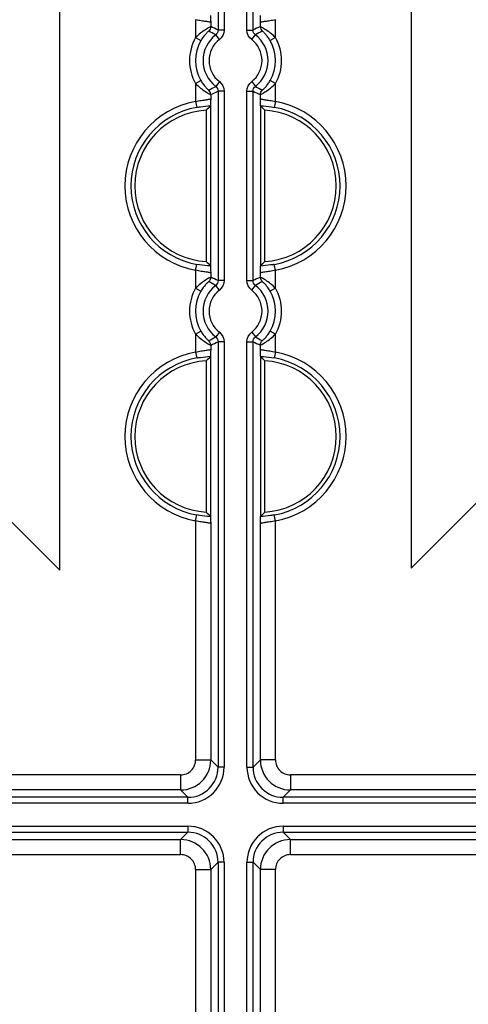
# Model space of a CAD drawing. Units: inches. Extents: x 33 to 169, y 192 to 291.
# Drawn here: x 65 to 67, y 272 to 276 of the extents above; entities that cross this region are included whole.
import ezdxf

# ---------------------------------------------------------------- set-up
doc = ezdxf.new("R2010")
doc.units = ezdxf.units.IN
doc.header["$MEASUREMENT"] = 0
doc.layers.add('BLOXX', color=7, linetype='Continuous', true_color=0x000000)

# ---------------------------------------------------------------- blocks, each defined once
blk = doc.blocks.new('bloxx. plan single')
at = {"layer": 'BLOXX', "color": 7, "linetype": 'Continuous'}
for p, q in [((-7.2778, -5.6285), (-7.2778, -1.6293)), ((-5.8998, -1.6363), (-5.8998, -5.6195)), ((-3.9084, -3.6233), (-5.8998, -5.6195)), ((-7.2778, -5.6285), (-9.2698, -3.6387)), ((-6.7034, -3.8211), (-6.7034, -4.4156)), ((-6.6872, -3.8032), (-6.6875, -3.8046)), ((-6.6875, -3.8046), (-6.6875, -4.432)), ((-6.4901, -3.8046), (-6.4904, -3.8032)), ((-6.4901, -4.432), (-6.4901, -3.8046)), ((-6.4742, -4.4156), (-6.4742, -3.8211)), ((-6.6875, -4.432), (-6.6872, -4.4335)), ((-6.4904, -4.4335), (-6.4901, -4.432)), ((-6.6872, -4.7874), (-6.6875, -4.7889)), ((-6.6875, -4.7889), (-6.6875, -5.4163)), ((-6.4901, -4.7889), (-6.4904, -4.7874)), ((-6.4901, -5.4163), (-6.4901, -4.7889)), ((-6.7034, -4.8053), (-6.7034, -5.3998)), ((-6.4742, -5.3998), (-6.4742, -4.8053)), ((-6.6875, -5.4163), (-6.6872, -5.4177)), ((-6.4904, -5.4177), (-6.4901, -5.4163))]:
    blk.add_line(p, q, dxfattribs=at)
at = {"layer": 'BLOXX', "color": 9, "linetype": 'Continuous', "true_color": 0xc0c0c0}
for p, q in [((-6.6574, -2.7619), (-6.6574, -3.5063)), ((-6.6338, -2.7619), (-6.6338, -3.5063)), ((-6.5438, -3.5063), (-6.5438, -2.7619)), ((-6.5202, -3.5063), (-6.5202, -2.7619)), ((-6.7452, -3.4655), (-6.7452, -3.5358)), ((-6.6862, -3.477), (-6.6862, -3.4928)), ((-6.4914, -3.4928), (-6.4914, -3.477)), ((-6.4323, -3.5358), (-6.4323, -3.4655)), ((-6.6338, -3.5063), (-6.6574, -3.5063)), ((-6.5438, -3.5063), (-6.5202, -3.5063)), ((-6.7452, -3.5358), (-6.7248, -3.5476)), ((-6.6522, -3.5437), (-6.6666, -3.525)), ((-6.5254, -3.5437), (-6.511, -3.525)), ((-6.4323, -3.5358), (-6.4528, -3.5476)), ((-6.7452, -3.7166), (-6.7248, -3.7048)), ((-6.6522, -3.7087), (-6.6666, -3.7274)), ((-6.5254, -3.7087), (-6.511, -3.7274)), ((-6.4323, -3.7166), (-6.4528, -3.7048)), ((-6.7452, -3.7166), (-6.7452, -3.7869)), ((-6.6574, -3.7461), (-6.6574, -4.4905)), ((-6.6338, -3.7461), (-6.6574, -3.7461)), ((-6.6338, -3.7461), (-6.6338, -4.4905)), ((-6.5438, -4.4905), (-6.5438, -3.7461)), ((-6.5438, -3.7461), (-6.5202, -3.7461)), ((-6.5202, -4.4905), (-6.5202, -3.7461)), ((-6.4323, -3.7869), (-6.4323, -3.7166)), ((-6.7452, -3.7869), (-6.7411, -3.8101)), ((-6.6862, -3.7595), (-6.6862, -3.7754)), ((-6.4914, -3.7754), (-6.4914, -3.7595)), ((-6.4323, -3.7869), (-6.4365, -3.8101)), ((-6.7452, -4.4497), (-6.7411, -4.4265)), ((-6.4323, -4.4497), (-6.4365, -4.4265)), ((-6.7452, -4.4497), (-6.7452, -4.5201)), ((-6.6862, -4.4612), (-6.6862, -4.4771)), ((-6.4914, -4.4771), (-6.4914, -4.4612)), ((-6.4323, -4.5201), (-6.4323, -4.4497)), ((-6.7452, -4.5201), (-6.7248, -4.5319)), ((-6.6522, -4.528), (-6.6666, -4.5093)), ((-6.6338, -4.4905), (-6.6574, -4.4905)), ((-6.5438, -4.4905), (-6.5202, -4.4905)), ((-6.5254, -4.528), (-6.511, -4.5093)), ((-6.4323, -4.5201), (-6.4528, -4.5319)), ((-6.7452, -4.7008), (-6.7248, -4.689)), ((-6.7452, -4.7008), (-6.7452, -4.7712)), ((-6.6522, -4.6929), (-6.6666, -4.7116)), ((-6.5254, -4.6929), (-6.511, -4.7116)), ((-6.4323, -4.7008), (-6.4528, -4.689)), ((-6.4323, -4.7712), (-6.4323, -4.7008)), ((-6.6862, -4.7438), (-6.6862, -4.7597)), ((-6.6574, -4.7304), (-6.6574, -6.4021)), ((-6.6338, -4.7304), (-6.6574, -4.7304)), ((-6.6338, -4.7304), (-6.6338, -6.4021)), ((-6.5438, -6.4021), (-6.5438, -4.7304)), ((-6.5438, -4.7304), (-6.5202, -4.7304)), ((-6.5202, -6.4021), (-6.5202, -4.7304)), ((-6.4914, -4.7597), (-6.4914, -4.7438)), ((-6.7452, -4.7712), (-6.7411, -4.7944)), ((-6.4323, -4.7712), (-6.4365, -4.7944)), ((-6.7452, -5.434), (-6.7411, -5.4108)), ((-6.4323, -5.434), (-6.4365, -5.4108)), ((-6.7452, -5.434), (-6.7452, -6.3733)), ((-6.6862, -5.4455), (-6.6862, -6.3733)), ((-6.4914, -6.3733), (-6.4914, -5.4455)), ((-6.4323, -6.3733), (-6.4323, -5.434)), ((-6.7452, -6.3733), (-6.6862, -6.3733)), ((-6.6862, -6.3733), (-6.6574, -6.4021)), ((-6.4914, -6.3733), (-6.5202, -6.4021)), ((-6.4323, -6.3733), (-6.4914, -6.3733)), ((-6.6338, -6.4021), (-6.6574, -6.4021)), ((-6.5438, -6.4021), (-6.5202, -6.4021)), ((-6.8043, -6.4323), (-7.7436, -6.4323)), ((-6.8043, -6.4323), (-6.8043, -6.4914)), ((-5.434, -6.4323), (-6.3733, -6.4323)), ((-6.3733, -6.4323), (-6.3733, -6.4914)), ((-6.8043, -6.4914), (-7.7321, -6.4914)), ((-6.8043, -6.4914), (-6.7755, -6.5202)), ((-6.3733, -6.4914), (-6.4021, -6.5202)), ((-5.4455, -6.4914), (-6.3733, -6.4914)), ((-6.7755, -6.5202), (-8.4472, -6.5202)), ((-6.7755, -6.5438), (-6.7755, -6.5202)), ((-4.7304, -6.5202), (-6.4021, -6.5202)), ((-6.4021, -6.5438), (-6.4021, -6.5202)), ((-6.7755, -6.5438), (-8.4472, -6.5438)), ((-4.7304, -6.5438), (-6.4021, -6.5438)), ((-8.4472, -6.6338), (-6.7755, -6.6338)), ((-6.7755, -6.6338), (-6.7755, -6.6574)), ((-6.4021, -6.6338), (-4.7304, -6.6338)), ((-6.4021, -6.6338), (-6.4021, -6.6574)), ((-8.4472, -6.6574), (-6.7755, -6.6574)), ((-7.7321, -6.6862), (-6.8043, -6.6862)), ((-6.8043, -6.6862), (-6.7755, -6.6574)), ((-6.8043, -6.7452), (-6.8043, -6.6862)), ((-6.4021, -6.6574), (-4.7304, -6.6574)), ((-6.3733, -6.6862), (-6.4021, -6.6574)), ((-6.3733, -6.6862), (-5.4455, -6.6862)), ((-6.3733, -6.7452), (-6.3733, -6.6862)), ((-7.7436, -6.7452), (-6.8043, -6.7452)), ((-6.3733, -6.7452), (-5.434, -6.7452)), ((-6.7452, -6.8043), (-6.6862, -6.8043)), ((-6.7452, -6.8043), (-6.7452, -7.7436)), ((-6.6862, -6.8043), (-6.6574, -6.7755)), ((-6.6862, -6.8043), (-6.6862, -7.7321)), ((-6.6338, -6.7755), (-6.6574, -6.7755)), ((-6.6574, -6.7755), (-6.6574, -8.4472)), ((-6.6338, -6.7755), (-6.6338, -8.4472)), ((-6.5438, -6.7755), (-6.5202, -6.7755)), ((-6.5438, -8.4472), (-6.5438, -6.7755)), ((-6.4914, -6.8043), (-6.5202, -6.7755)), ((-6.5202, -8.4472), (-6.5202, -6.7755)), ((-6.4323, -6.8043), (-6.4914, -6.8043)), ((-6.4914, -7.7321), (-6.4914, -6.8043)), ((-6.4323, -7.7436), (-6.4323, -6.8043))]:
    blk.add_line(p, q, dxfattribs=at)
for centre, radius, start, end in [((-7.0018, -4.2071), 0.7809, 63.831, 66.1644), ((-6.1758, -4.2072), 0.781, 113.8358, 116.1688), ((-6.5888, -3.6262), 0.1807, 149.983, 210.017), ((-6.5888, -3.6262), 0.1571, 149.983, 210.017), ((-6.5888, -3.6262), 0.1276, 127.5603, 232.4397), ((-6.5888, -3.6262), 0.104, 127.5603, 232.4397), ((-6.5888, -3.6262), 0.104, 307.5603, 52.4397), ((-6.5888, -3.6262), 0.1276, 307.5603, 52.4397), ((-6.5888, -3.6262), 0.1571, 329.983, 30.017), ((-6.5888, -3.6262), 0.1807, 329.983, 30.017), ((-7.0018, -3.0452), 0.781, 293.8358, 296.1688), ((-6.1758, -3.0453), 0.7809, 243.831, 246.1644), ((-6.6862, -4.1183), 0.3366, 100.1029, 259.8971), ((-6.4914, -4.1183), 0.3366, 280.1029, 79.8971), ((-6.6862, -4.1183), 0.3131, 100.1029, 259.8971), ((-6.4914, -4.1183), 0.3131, 280.1029, 79.8971), ((-7.0018, -5.1914), 0.7809, 63.831, 66.1644), ((-6.1758, -5.1915), 0.781, 113.8358, 116.1688), ((-6.5888, -4.6104), 0.1807, 149.983, 210.017), ((-6.5888, -4.6104), 0.1276, 127.5603, 232.4397), ((-6.5888, -4.6104), 0.1276, 307.5603, 52.4397), ((-6.5888, -4.6104), 0.1807, 329.983, 30.017), ((-6.5888, -4.6104), 0.1571, 149.983, 210.017), ((-6.5888, -4.6104), 0.104, 127.5603, 232.4397), ((-6.5888, -4.6104), 0.104, 307.5603, 52.4397), ((-6.5888, -4.6104), 0.1571, 329.983, 30.017), ((-7.0018, -4.0294), 0.781, 293.8358, 296.1688), ((-6.1758, -4.0295), 0.7809, 243.831, 246.1644), ((-6.6862, -5.1026), 0.3366, 100.1029, 259.8971), ((-6.6862, -5.1026), 0.3131, 100.1029, 259.8971), ((-6.4914, -5.1026), 0.3131, 280.1029, 79.8971), ((-6.4914, -5.1026), 0.3366, 280.1029, 79.8971), ((-6.8043, -6.3733), 0.1181, 270.0089, 359.9911), ((-6.8043, -6.3733), 0.059, 269.9965, 0.0035), ((-6.3733, -6.3733), 0.1181, 180.0089, 269.9911), ((-6.3733, -6.3733), 0.059, 179.9965, 270.0035), ((-6.7755, -6.4021), 0.1417, 269.9968, 0.0032), ((-6.7755, -6.4021), 0.1181, 269.9919, 0.0081), ((-6.4021, -6.4021), 0.1417, 179.9968, 270.0032), ((-6.4021, -6.4021), 0.1181, 179.9919, 270.0081), ((-6.7755, -6.7755), 0.1417, 359.9968, 90.0032), ((-6.4021, -6.7755), 0.1417, 89.9968, 180.0032), ((-6.8043, -6.8043), 0.1181, 0.0089, 89.9911), ((-6.7755, -6.7755), 0.1181, 359.9919, 90.0081), ((-6.4021, -6.7755), 0.1181, 89.9919, 180.0081), ((-6.3733, -6.8043), 0.1181, 90.0089, 179.9911), ((-6.8043, -6.8043), 0.059, 359.9965, 90.0035), ((-6.3733, -6.8043), 0.059, 89.9965, 180.0035)]:
    blk.add_arc(centre, radius, start, end, dxfattribs=at)
at = {"layer": 'BLOXX', "color": 7, "linetype": 'Continuous'}
for centre, radius, start, end in [((-6.6862, -4.1183), 0.2977, 93.316, 266.684), ((-6.0843, -4.4056), 0.8514, 135.1055, 136.6479), ((-7.0933, -4.4056), 0.8514, 43.3521, 44.8945), ((-6.4914, -4.1183), 0.2977, 273.316, 86.684), ((-6.0843, -3.8311), 0.8514, 223.3521, 224.8945), ((-7.0933, -3.8311), 0.8514, 315.1055, 316.6479), ((-6.0843, -5.3898), 0.8514, 135.1055, 136.6479), ((-7.0933, -5.3898), 0.8514, 43.3521, 44.8945), ((-6.6862, -5.1026), 0.2977, 93.316, 266.684), ((-6.4914, -5.1026), 0.2977, 273.316, 86.684), ((-6.0843, -4.8153), 0.8514, 223.3521, 224.8945), ((-7.0933, -4.8153), 0.8514, 315.1055, 316.6479)]:
    blk.add_arc(centre, radius, start, end, dxfattribs=at)
at = {"layer": 'BLOXX', "color": 9, "linetype": 'Continuous', "true_color": 0xc0c0c0}
for points, knots in [([(-6.6862, -3.477), (-6.6865, -3.4752), (-6.6948, -3.4742), (-6.7054, -3.4724), (-6.7245, -3.4701), (-6.7379, -3.4673), (-6.7452, -3.4655)], [0, 0, 0, 0, 0.088676, 0.305968, 0.625637, 1, 1, 1, 1]), ([(-6.4323, -3.4655), (-6.4396, -3.4673), (-6.4531, -3.4701), (-6.4722, -3.4724), (-6.4828, -3.4742), (-6.4911, -3.4752), (-6.4914, -3.477)], [0, 0, 0, 0, 0.374511, 0.694229, 0.911359, 1, 1, 1, 1]), ([(-6.6862, -3.4928), (-6.6868, -3.4927), (-6.6888, -3.4945), (-6.693, -3.496), (-6.6994, -3.5), (-6.711, -3.507), (-6.7271, -3.5186), (-6.7393, -3.5296), (-6.7452, -3.5358)], [0, 0, 0, 0, 0.024537, 0.091295, 0.19496, 0.327896, 0.648778, 1, 1, 1, 1]), ([(-6.6939, -3.5103), (-6.6943, -3.5101), (-6.6955, -3.512), (-6.698, -3.5134), (-6.7017, -3.5173), (-6.708, -3.5237), (-6.7162, -3.5339), (-6.722, -3.5428), (-6.7248, -3.5476)], [0, 0, 0, 0, 0.024924, 0.094715, 0.20278, 0.339284, 0.658929, 1, 1, 1, 1]), ([(-6.4323, -3.5358), (-6.4383, -3.5296), (-6.4505, -3.5186), (-6.4665, -3.507), (-6.4781, -3.5), (-6.4846, -3.496), (-6.4888, -3.4945), (-6.4908, -3.4927), (-6.4914, -3.4928)], [0, 0, 0, 0, 0.351232, 0.672042, 0.804966, 0.908647, 0.975434, 1, 1, 1, 1]), ([(-6.4528, -3.5476), (-6.4555, -3.5428), (-6.4614, -3.5339), (-6.4696, -3.5237), (-6.4759, -3.5173), (-6.4796, -3.5134), (-6.4821, -3.512), (-6.4833, -3.5101), (-6.4836, -3.5103)], [0, 0, 0, 0, 0.341113, 0.660692, 0.797168, 0.905233, 0.975047, 1, 1, 1, 1]), ([(-6.7248, -3.7048), (-6.722, -3.7096), (-6.7162, -3.7185), (-6.708, -3.7287), (-6.7017, -3.7351), (-6.698, -3.739), (-6.6955, -3.7404), (-6.6943, -3.7422), (-6.6939, -3.7421)], [0, 0, 0, 0, 0.341113, 0.660692, 0.797168, 0.905233, 0.975047, 1, 1, 1, 1]), ([(-6.4836, -3.7421), (-6.4833, -3.7422), (-6.4821, -3.7404), (-6.4796, -3.739), (-6.4759, -3.7351), (-6.4696, -3.7287), (-6.4614, -3.7185), (-6.4555, -3.7096), (-6.4528, -3.7048)], [0, 0, 0, 0, 0.024924, 0.094715, 0.20278, 0.339284, 0.658929, 1, 1, 1, 1]), ([(-6.7452, -3.7166), (-6.7393, -3.7228), (-6.7271, -3.7338), (-6.711, -3.7454), (-6.6994, -3.7524), (-6.693, -3.7564), (-6.6888, -3.7579), (-6.6868, -3.7597), (-6.6862, -3.7595)], [0, 0, 0, 0, 0.351232, 0.672042, 0.804966, 0.908647, 0.975434, 1, 1, 1, 1]), ([(-6.4914, -3.7595), (-6.4908, -3.7597), (-6.4888, -3.7579), (-6.4846, -3.7564), (-6.4781, -3.7524), (-6.4665, -3.7454), (-6.4505, -3.7338), (-6.4383, -3.7228), (-6.4323, -3.7166)], [0, 0, 0, 0, 0.024537, 0.091295, 0.19496, 0.327896, 0.648778, 1, 1, 1, 1]), ([(-6.7452, -3.7869), (-6.7379, -3.7851), (-6.7245, -3.7822), (-6.7054, -3.78), (-6.6948, -3.7782), (-6.6865, -3.7772), (-6.6862, -3.7754)], [0, 0, 0, 0, 0.374511, 0.694229, 0.911359, 1, 1, 1, 1]), ([(-6.4914, -3.7754), (-6.4911, -3.7772), (-6.4828, -3.7782), (-6.4722, -3.78), (-6.4531, -3.7822), (-6.4396, -3.7851), (-6.4323, -3.7869)], [0, 0, 0, 0, 0.088676, 0.305968, 0.625637, 1, 1, 1, 1]), ([(-6.7411, -3.8101), (-6.7361, -3.8092), (-6.7182, -3.8063), (-6.7002, -3.8044), (-6.6872, -3.8032)], [0, 0, 0, 0, 0.278567, 1, 1, 1, 1]), ([(-6.4904, -3.8032), (-6.4866, -3.8035), (-6.4685, -3.8052), (-6.4505, -3.8076), (-6.4365, -3.8101)], [0, 0, 0, 0, 0.211399, 1, 1, 1, 1]), ([(-6.6872, -4.4335), (-6.691, -4.4331), (-6.709, -4.4314), (-6.727, -4.429), (-6.7411, -4.4265)], [0, 0, 0, 0, 0.211399, 1, 1, 1, 1]), ([(-6.4365, -4.4265), (-6.4414, -4.4274), (-6.4593, -4.4303), (-6.4774, -4.4322), (-6.4904, -4.4335)], [0, 0, 0, 0, 0.278567, 1, 1, 1, 1]), ([(-6.6862, -4.4612), (-6.6865, -4.4595), (-6.6948, -4.4584), (-6.7054, -4.4567), (-6.7245, -4.4544), (-6.7379, -4.4515), (-6.7452, -4.4497)], [0, 0, 0, 0, 0.088676, 0.305968, 0.625637, 1, 1, 1, 1]), ([(-6.6862, -4.4771), (-6.6868, -4.4769), (-6.6888, -4.4787), (-6.693, -4.4802), (-6.6994, -4.4843), (-6.711, -4.4912), (-6.7271, -4.5029), (-6.7393, -4.5139), (-6.7452, -4.5201)], [0, 0, 0, 0, 0.024537, 0.091295, 0.19496, 0.327896, 0.648778, 1, 1, 1, 1]), ([(-6.4323, -4.4497), (-6.4396, -4.4515), (-6.4531, -4.4544), (-6.4722, -4.4567), (-6.4828, -4.4584), (-6.4911, -4.4595), (-6.4914, -4.4612)], [0, 0, 0, 0, 0.374511, 0.694229, 0.911359, 1, 1, 1, 1]), ([(-6.4323, -4.5201), (-6.4383, -4.5139), (-6.4505, -4.5029), (-6.4665, -4.4912), (-6.4781, -4.4843), (-6.4846, -4.4802), (-6.4888, -4.4787), (-6.4908, -4.4769), (-6.4914, -4.4771)], [0, 0, 0, 0, 0.351232, 0.672042, 0.804966, 0.908647, 0.975434, 1, 1, 1, 1]), ([(-6.6939, -4.4946), (-6.6943, -4.4944), (-6.6955, -4.4962), (-6.698, -4.4976), (-6.7017, -4.5016), (-6.708, -4.508), (-6.7162, -4.5181), (-6.722, -4.5271), (-6.7248, -4.5319)], [0, 0, 0, 0, 0.024924, 0.094715, 0.20278, 0.339284, 0.658929, 1, 1, 1, 1]), ([(-6.4528, -4.5319), (-6.4555, -4.5271), (-6.4614, -4.5181), (-6.4696, -4.508), (-6.4759, -4.5016), (-6.4796, -4.4976), (-6.4821, -4.4962), (-6.4833, -4.4944), (-6.4836, -4.4946)], [0, 0, 0, 0, 0.341113, 0.660692, 0.797168, 0.905233, 0.975047, 1, 1, 1, 1]), ([(-6.7452, -4.7008), (-6.7393, -4.707), (-6.7271, -4.718), (-6.711, -4.7296), (-6.6994, -4.7366), (-6.693, -4.7407), (-6.6888, -4.7422), (-6.6868, -4.7439), (-6.6862, -4.7438)], [0, 0, 0, 0, 0.351232, 0.672042, 0.804966, 0.908647, 0.975434, 1, 1, 1, 1]), ([(-6.7248, -4.689), (-6.722, -4.6938), (-6.7162, -4.7028), (-6.708, -4.7129), (-6.7017, -4.7193), (-6.698, -4.7233), (-6.6955, -4.7246), (-6.6943, -4.7265), (-6.6939, -4.7263)], [0, 0, 0, 0, 0.341113, 0.660692, 0.797168, 0.905233, 0.975047, 1, 1, 1, 1]), ([(-6.4914, -4.7438), (-6.4908, -4.7439), (-6.4888, -4.7422), (-6.4846, -4.7407), (-6.4781, -4.7366), (-6.4665, -4.7296), (-6.4505, -4.718), (-6.4383, -4.707), (-6.4323, -4.7008)], [0, 0, 0, 0, 0.024537, 0.091295, 0.19496, 0.327896, 0.648778, 1, 1, 1, 1]), ([(-6.4836, -4.7263), (-6.4833, -4.7265), (-6.4821, -4.7246), (-6.4796, -4.7233), (-6.4759, -4.7193), (-6.4696, -4.7129), (-6.4614, -4.7028), (-6.4555, -4.6938), (-6.4528, -4.689)], [0, 0, 0, 0, 0.024924, 0.094715, 0.20278, 0.339284, 0.658929, 1, 1, 1, 1]), ([(-6.7452, -4.7712), (-6.7379, -4.7694), (-6.7245, -4.7665), (-6.7054, -4.7642), (-6.6948, -4.7624), (-6.6865, -4.7614), (-6.6862, -4.7597)], [0, 0, 0, 0, 0.374511, 0.694229, 0.911359, 1, 1, 1, 1]), ([(-6.7411, -4.7944), (-6.7361, -4.7935), (-6.7182, -4.7905), (-6.7002, -4.7887), (-6.6872, -4.7874)], [0, 0, 0, 0, 0.278567, 1, 1, 1, 1]), ([(-6.4914, -4.7597), (-6.4911, -4.7614), (-6.4828, -4.7624), (-6.4722, -4.7642), (-6.4531, -4.7665), (-6.4396, -4.7694), (-6.4323, -4.7712)], [0, 0, 0, 0, 0.088676, 0.305968, 0.625637, 1, 1, 1, 1]), ([(-6.4904, -4.7874), (-6.4866, -4.7878), (-6.4685, -4.7895), (-6.4505, -4.7918), (-6.4365, -4.7944)], [0, 0, 0, 0, 0.211399, 1, 1, 1, 1]), ([(-6.6872, -5.4177), (-6.691, -5.4174), (-6.709, -5.4156), (-6.727, -5.4133), (-6.7411, -5.4108)], [0, 0, 0, 0, 0.211399, 1, 1, 1, 1]), ([(-6.4365, -5.4108), (-6.4414, -5.4117), (-6.4593, -5.4146), (-6.4774, -5.4165), (-6.4904, -5.4177)], [0, 0, 0, 0, 0.278567, 1, 1, 1, 1]), ([(-6.6862, -5.4455), (-6.6865, -5.4437), (-6.6948, -5.4427), (-6.7054, -5.4409), (-6.7245, -5.4386), (-6.7379, -5.4358), (-6.7452, -5.434)], [0, 0, 0, 0, 0.088676, 0.305968, 0.625637, 1, 1, 1, 1]), ([(-6.4323, -5.434), (-6.4396, -5.4358), (-6.4531, -5.4386), (-6.4722, -5.4409), (-6.4828, -5.4427), (-6.4911, -5.4437), (-6.4914, -5.4455)], [0, 0, 0, 0, 0.374511, 0.694229, 0.911359, 1, 1, 1, 1])]:
    blk.add_open_spline(points, degree=3, knots=knots, dxfattribs=at)
at = {"layer": 'BLOXX', "color": 7, "linetype": 'Continuous'}
for points, knots in [([(-6.6872, -3.4492), (-6.6865, -3.4525), (-6.6869, -3.4619), (-6.6863, -3.4711), (-6.6862, -3.477)], [0, 0, 0, 0, 0.363009, 1, 1, 1, 1]), ([(-6.4914, -3.477), (-6.4912, -3.4711), (-6.4907, -3.4619), (-6.4911, -3.4525), (-6.4904, -3.4492)], [0, 0, 0, 0, 0.636993, 1, 1, 1, 1]), ([(-6.6862, -3.7754), (-6.6863, -3.7813), (-6.6869, -3.7905), (-6.6865, -3.7999), (-6.6872, -3.8032)], [0, 0, 0, 0, 0.636994, 1, 1, 1, 1]), ([(-6.4904, -3.8032), (-6.4911, -3.7999), (-6.4907, -3.7905), (-6.4912, -3.7813), (-6.4914, -3.7754)], [0, 0, 0, 0, 0.363009, 1, 1, 1, 1]), ([(-6.6872, -4.4335), (-6.6865, -4.4368), (-6.6869, -4.4461), (-6.6863, -4.4553), (-6.6862, -4.4612)], [0, 0, 0, 0, 0.363009, 1, 1, 1, 1]), ([(-6.4914, -4.4612), (-6.4912, -4.4553), (-6.4907, -4.4461), (-6.4911, -4.4368), (-6.4904, -4.4335)], [0, 0, 0, 0, 0.636995, 1, 1, 1, 1]), ([(-6.6862, -4.7597), (-6.6863, -4.7656), (-6.6869, -4.7748), (-6.6865, -4.7841), (-6.6872, -4.7874)], [0, 0, 0, 0, 0.636995, 1, 1, 1, 1]), ([(-6.4904, -4.7874), (-6.4911, -4.7841), (-6.4907, -4.7748), (-6.4912, -4.7656), (-6.4914, -4.7597)], [0, 0, 0, 0, 0.363009, 1, 1, 1, 1]), ([(-6.6872, -5.4177), (-6.6865, -5.421), (-6.6869, -5.4304), (-6.6863, -5.4396), (-6.6862, -5.4455)], [0, 0, 0, 0, 0.363009, 1, 1, 1, 1]), ([(-6.4914, -5.4455), (-6.4912, -5.4396), (-6.4907, -5.4304), (-6.4911, -5.421), (-6.4904, -5.4177)], [0, 0, 0, 0, 0.636996, 1, 1, 1, 1])]:
    blk.add_open_spline(points, degree=3, knots=knots, dxfattribs=at)
at = {"layer": 'BLOXX', "color": 9, "linetype": 'Continuous', "true_color": 0xc0c0c0}
for points in [[(-6.6862, -3.4928), (-6.6862, -3.4992), (-6.6892, -3.506), (-6.6939, -3.5103)], [(-6.6666, -3.525), (-6.6756, -3.5199), (-6.6847, -3.515), (-6.6939, -3.5103)], [(-6.6574, -3.5063), (-6.6574, -3.5132), (-6.6611, -3.5208), (-6.6666, -3.525)], [(-6.6338, -3.5063), (-6.6338, -3.5202), (-6.6412, -3.5352), (-6.6522, -3.5437)], [(-6.5254, -3.5437), (-6.5364, -3.5352), (-6.5438, -3.5202), (-6.5438, -3.5063)], [(-6.511, -3.525), (-6.5165, -3.5208), (-6.5202, -3.5132), (-6.5202, -3.5063)], [(-6.4836, -3.5103), (-6.4929, -3.515), (-6.502, -3.5199), (-6.511, -3.525)], [(-6.4914, -3.4928), (-6.4914, -3.4992), (-6.4884, -3.506), (-6.4836, -3.5103)], [(-6.6522, -3.7087), (-6.6412, -3.7171), (-6.6338, -3.7322), (-6.6338, -3.7461)], [(-6.5438, -3.7461), (-6.5438, -3.7322), (-6.5364, -3.7171), (-6.5254, -3.7087)], [(-6.6939, -3.7421), (-6.6847, -3.7374), (-6.6756, -3.7325), (-6.6666, -3.7274)], [(-6.6862, -3.7595), (-6.6862, -3.7532), (-6.6892, -3.7463), (-6.6939, -3.7421)], [(-6.6666, -3.7274), (-6.6611, -3.7316), (-6.6574, -3.7391), (-6.6574, -3.7461)], [(-6.5202, -3.7461), (-6.5202, -3.7391), (-6.5165, -3.7316), (-6.511, -3.7274)], [(-6.511, -3.7274), (-6.502, -3.7325), (-6.4929, -3.7374), (-6.4836, -3.7421)], [(-6.4914, -3.7595), (-6.4914, -3.7532), (-6.4884, -3.7463), (-6.4836, -3.7421)], [(-6.6862, -4.4771), (-6.6862, -4.4835), (-6.6892, -4.4903), (-6.6939, -4.4946)], [(-6.4914, -4.4771), (-6.4914, -4.4835), (-6.4884, -4.4903), (-6.4836, -4.4946)], [(-6.6666, -4.5093), (-6.6756, -4.5041), (-6.6847, -4.4992), (-6.6939, -4.4946)], [(-6.6574, -4.4905), (-6.6574, -4.4975), (-6.6611, -4.505), (-6.6666, -4.5093)], [(-6.6338, -4.4905), (-6.6338, -4.5044), (-6.6412, -4.5195), (-6.6522, -4.528)], [(-6.5254, -4.528), (-6.5364, -4.5195), (-6.5438, -4.5044), (-6.5438, -4.4905)], [(-6.511, -4.5093), (-6.5165, -4.505), (-6.5202, -4.4975), (-6.5202, -4.4905)], [(-6.4836, -4.4946), (-6.4929, -4.4992), (-6.502, -4.5041), (-6.511, -4.5093)], [(-6.6939, -4.7263), (-6.6847, -4.7217), (-6.6756, -4.7168), (-6.6666, -4.7116)], [(-6.6666, -4.7116), (-6.6611, -4.7159), (-6.6574, -4.7234), (-6.6574, -4.7304)], [(-6.6522, -4.6929), (-6.6412, -4.7014), (-6.6338, -4.7164), (-6.6338, -4.7304)], [(-6.5438, -4.7304), (-6.5438, -4.7164), (-6.5364, -4.7014), (-6.5254, -4.6929)], [(-6.5202, -4.7304), (-6.5202, -4.7234), (-6.5165, -4.7159), (-6.511, -4.7116)], [(-6.511, -4.7116), (-6.502, -4.7168), (-6.4929, -4.7217), (-6.4836, -4.7263)], [(-6.6862, -4.7438), (-6.6862, -4.7374), (-6.6892, -4.7306), (-6.6939, -4.7263)], [(-6.4914, -4.7438), (-6.4914, -4.7374), (-6.4884, -4.7306), (-6.4836, -4.7263)]]:
    blk.add_open_spline(points, degree=3, dxfattribs=at)

msp = doc.modelspace()

# ---------------------------------------------------------------- block references
at = {"layer": 'BLOXX'}
msp.add_blockref('bloxx. plan single', (72.4727, 279.3904), dxfattribs=at)

doc.saveas('drawing.dxf')
